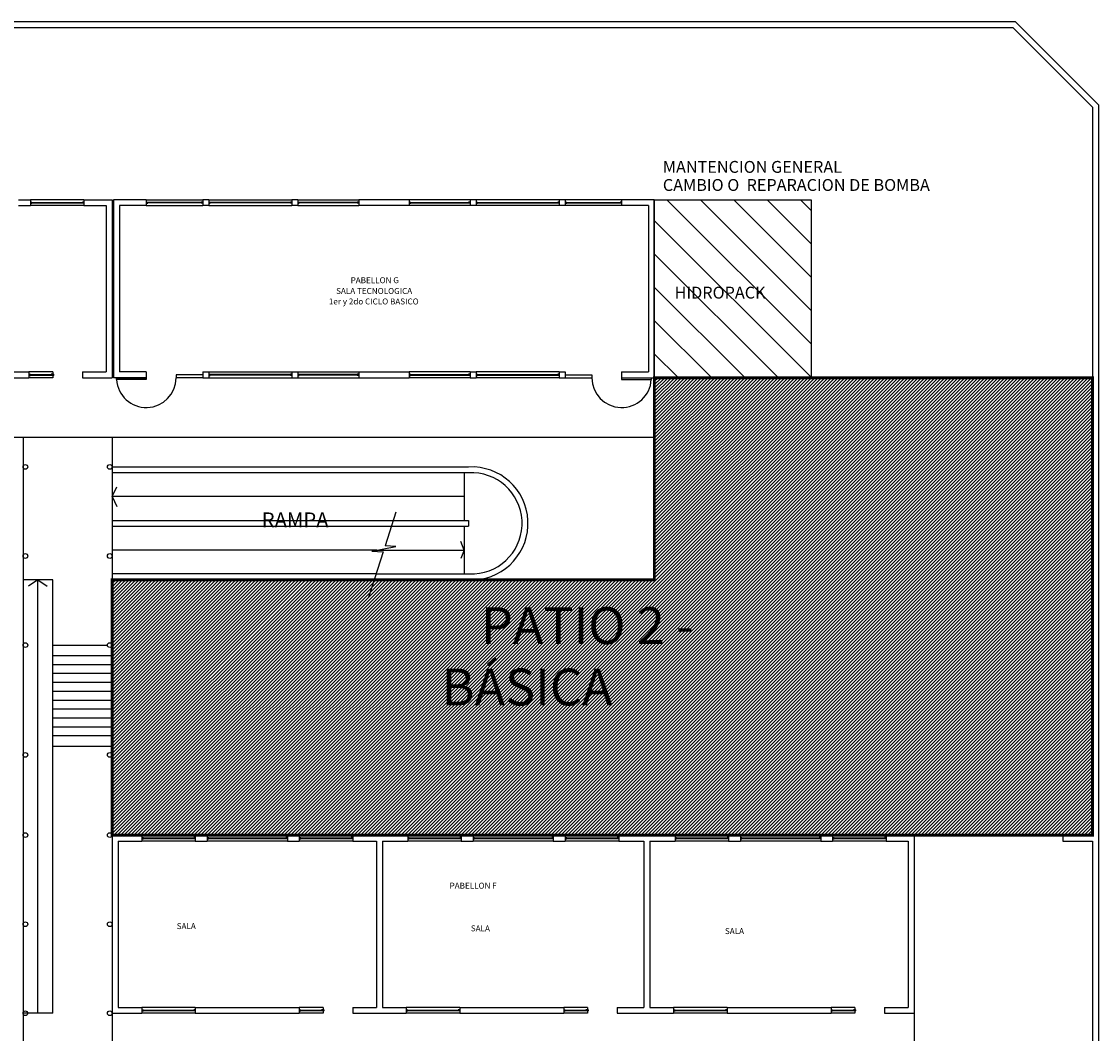
# Model space of a CAD drawing. Units: millimetres. Extents: x 6739 to 7456, y 1689 to 2325.
# Drawn here: x 6900 to 6937, y 2157 to 2192 of the extents above; entities that cross this region are included whole.
import ezdxf

# ---------------------------------------------------------------- set-up
doc = ezdxf.new("R2010")
doc.units = ezdxf.units.MM
for name, color, linetype, lineweight in [('17.- textos', 9, 'Continuous', 5), ('27.- hatch', 253, 'Continuous', 0), ('9.- muros estructurales', 24, 'Continuous', 60)]:
    doc.layers.add(name, color=color, linetype=linetype, lineweight=lineweight)
doc.styles.add('ARIAL', font='arial.ttf')
doc.styles.add('goudy', font='romans.shx')
doc.styles.add('ROMAND', font='romand')

msp = doc.modelspace()

# ---------------------------------------------------------------- hatches: boundary and pattern name
h = msp.add_hatch()
h.set_pattern_fill('ANSI31', color=256, scale=0.25, angle=-90, style=0)
h.set_pattern_definition([(315, (6964.4947, 1453.82836), (0.561266, 0.561266), [])])
h.paths.add_polyline_path([(6921.62722579, 2179.50501791), (6926.90914249, 2179.50501791), (6926.90914249, 2185.50501791), (6921.62722579, 2185.50501791)])
at = {"layer": '27.- hatch', "true_color": 0x2ba6f7}
h = msp.add_hatch(dxfattribs=at)
h.set_pattern_fill('LINE', color=140, scale=0.025, angle=45)
h.paths.add_polyline_path([(6795.37722579, 2149.50501791), (6795.37722579, 2143.50501791), (6822.57722579, 2143.50501791), (6822.57722579, 2153.50501791), (6795.37722579, 2153.50501791)])
h.paths.add_polyline_path([(6784.67722579, 2149.50501791), (6784.67722579, 2162.70501791), (6822.57722579, 2162.70501791), (6822.57722579, 2153.70501791), (6795.17722579, 2153.70501791), (6795.17722579, 2149.50501791)])
h.paths.add_polyline_path([(6903.37722579, 2172.70501791), (6903.37722579, 2164.10501791), (6936.37722579, 2164.10501791), (6936.37722579, 2179.50501791), (6921.62722579, 2179.50501791), (6921.62722579, 2172.70501791)])

# ---------------------------------------------------------------- linework, layer by layer
for p, q in [((6784.47722579, 2191.50501791), (6933.77722579, 2191.50501791)), ((6933.77722579, 2191.50501791), (6936.57722579, 2188.70501791)), ((6784.67722579, 2191.30501791), (6933.69438308, 2191.30501791)), ((6933.69438308, 2191.30501791), (6936.37722579, 2188.6221752)), ((6936.37722579, 2188.6221752), (6936.37722579, 2164.10501791)), ((6936.57722579, 2188.70501791), (6936.57722579, 2144.50501791)), ((6900.22722579, 2185.50501791), (6900.62722579, 2185.50501791)), ((6900.22722579, 2185.30501791), (6900.62722579, 2185.30501791)), ((6902.42722579, 2185.50501791), (6900.62722579, 2185.50501791)), ((6900.62722579, 2185.50501791), (6900.62722579, 2185.30501791)), ((6900.62722579, 2185.42501791), (6900.67722579, 2185.42501791)), ((6900.62722579, 2185.38501791), (6900.67722579, 2185.38501791)), ((6902.42722579, 2185.30501791), (6900.62722579, 2185.30501791)), ((6900.64722579, 2185.41501791), (6900.67722579, 2185.41501791)), ((6900.64722579, 2185.41501791), (6900.64722579, 2185.39501791)), ((6900.64722579, 2185.39501791), (6900.67722579, 2185.39501791)), ((6900.67722579, 2185.42501791), (6900.67722579, 2185.41501791)), ((6900.67722579, 2185.41501791), (6902.37722579, 2185.41501791)), ((6900.67722579, 2185.39501791), (6902.37722579, 2185.39501791)), ((6900.67722579, 2185.39501791), (6900.67722579, 2185.38501791)), ((6902.37722579, 2185.42501791), (6902.37722579, 2185.41501791)), ((6902.42722579, 2185.42501791), (6902.37722579, 2185.42501791)), ((6902.40722579, 2185.41501791), (6902.37722579, 2185.41501791)), ((6902.40722579, 2185.39501791), (6902.37722579, 2185.39501791)), ((6902.37722579, 2185.39501791), (6902.37722579, 2185.38501791)), ((6902.42722579, 2185.38501791), (6902.37722579, 2185.38501791)), ((6902.40722579, 2185.41501791), (6902.40722579, 2185.39501791)), ((6902.42722579, 2185.50501791), (6902.42722579, 2185.30501791)), ((6902.42722579, 2185.50501791), (6903.37722579, 2185.50501791)), ((6902.42722579, 2185.30501791), (6903.17722579, 2185.30501791)), ((6903.17722579, 2185.30501791), (6903.17722579, 2179.70501791)), ((6903.37722579, 2185.50501791), (6903.37722579, 2179.50501791)), ((6903.42722579, 2185.50501791), (6903.42722579, 2179.50501791)), ((6904.52722579, 2185.50501791), (6903.42722579, 2185.50501791)), ((6903.62722579, 2185.30501791), (6903.62722579, 2179.70501791)), ((6904.52722579, 2185.30501791), (6903.62722579, 2185.30501791)), ((6904.52722579, 2185.50501791), (6906.42722579, 2185.50501791)), ((6904.52722579, 2185.50501791), (6904.52722579, 2185.30501791)), ((6904.52722579, 2185.42501791), (6904.57722579, 2185.42501791)), ((6904.52722579, 2185.38501791), (6904.57722579, 2185.38501791)), ((6904.52722579, 2185.30501791), (6906.42722579, 2185.30501791)), ((6904.54722579, 2185.41501791), (6904.57722579, 2185.41501791)), ((6904.54722579, 2185.41501791), (6904.54722579, 2185.39501791)), ((6904.54722579, 2185.39501791), (6904.57722579, 2185.39501791)), ((6904.57722579, 2185.42501791), (6904.57722579, 2185.41501791)), ((6906.37722579, 2185.41501791), (6904.57722579, 2185.41501791)), ((6906.37722579, 2185.39501791), (6904.57722579, 2185.39501791)), ((6904.57722579, 2185.39501791), (6904.57722579, 2185.38501791)), ((6906.37722579, 2185.42501791), (6906.37722579, 2185.41501791)), ((6906.42722579, 2185.42501791), (6906.37722579, 2185.42501791)), ((6906.40722579, 2185.41501791), (6906.37722579, 2185.41501791)), ((6906.40722579, 2185.39501791), (6906.37722579, 2185.39501791)), ((6906.37722579, 2185.39501791), (6906.37722579, 2185.38501791)), ((6906.42722579, 2185.38501791), (6906.37722579, 2185.38501791)), ((6906.40722579, 2185.41501791), (6906.40722579, 2185.39501791)), ((6906.62722579, 2185.50501791), (6906.42722579, 2185.50501791)), ((6906.42722579, 2185.50501791), (6906.42722579, 2185.30501791)), ((6906.62722579, 2185.30501791), (6906.42722579, 2185.30501791)), ((6906.62722579, 2185.50501791), (6909.42722579, 2185.50501791)), ((6906.62722579, 2185.50501791), (6906.62722579, 2185.30501791)), ((6906.62722579, 2185.42501791), (6906.67722579, 2185.42501791)), ((6906.62722579, 2185.38501791), (6906.67722579, 2185.38501791)), ((6906.62722579, 2185.30501791), (6909.42722579, 2185.30501791)), ((6906.64722579, 2185.41501791), (6906.64722579, 2185.39501791)), ((6906.64722579, 2185.41501791), (6906.67722579, 2185.41501791)), ((6906.64722579, 2185.39501791), (6906.67722579, 2185.39501791)), ((6906.67722579, 2185.42501791), (6906.67722579, 2185.41501791)), ((6909.37722579, 2185.41501791), (6906.67722579, 2185.41501791)), ((6909.37722579, 2185.39501791), (6906.67722579, 2185.39501791)), ((6906.67722579, 2185.39501791), (6906.67722579, 2185.38501791)), ((6909.42722579, 2185.42501791), (6909.37722579, 2185.42501791)), ((6909.37722579, 2185.42501791), (6909.37722579, 2185.41501791)), ((6909.40722579, 2185.41501791), (6909.37722579, 2185.41501791)), ((6909.37722579, 2185.39501791), (6909.37722579, 2185.38501791)), ((6909.40722579, 2185.39501791), (6909.37722579, 2185.39501791)), ((6909.42722579, 2185.38501791), (6909.37722579, 2185.38501791)), ((6909.40722579, 2185.41501791), (6909.40722579, 2185.39501791)), ((6909.62722579, 2185.50501791), (6909.42722579, 2185.50501791)), ((6909.42722579, 2185.50501791), (6909.42722579, 2185.30501791)), ((6909.62722579, 2185.30501791), (6909.42722579, 2185.30501791)), ((6909.62722579, 2185.50501791), (6911.67722579, 2185.50501791)), ((6909.62722579, 2185.50501791), (6909.62722579, 2185.30501791)), ((6909.62722579, 2185.42501791), (6909.67722579, 2185.42501791)), ((6909.62722579, 2185.38501791), (6909.67722579, 2185.38501791)), ((6909.62722579, 2185.30501791), (6911.67722579, 2185.30501791)), ((6909.64722579, 2185.41501791), (6909.64722579, 2185.39501791)), ((6909.64722579, 2185.41501791), (6909.67722579, 2185.41501791)), ((6909.64722579, 2185.39501791), (6909.67722579, 2185.39501791)), ((6909.67722579, 2185.42501791), (6909.67722579, 2185.41501791)), ((6911.62722579, 2185.41501791), (6909.67722579, 2185.41501791)), ((6909.67722579, 2185.39501791), (6909.67722579, 2185.38501791)), ((6911.62722579, 2185.39501791), (6909.67722579, 2185.39501791)), ((6911.67722579, 2185.42501791), (6911.62722579, 2185.42501791)), ((6911.62722579, 2185.42501791), (6911.62722579, 2185.41501791)), ((6911.65722579, 2185.41501791), (6911.62722579, 2185.41501791)), ((6911.62722579, 2185.39501791), (6911.62722579, 2185.38501791)), ((6911.65722579, 2185.39501791), (6911.62722579, 2185.39501791)), ((6911.67722579, 2185.38501791), (6911.62722579, 2185.38501791)), ((6911.65722579, 2185.41501791), (6911.65722579, 2185.39501791)), ((6913.37722579, 2185.50501791), (6911.67722579, 2185.50501791)), ((6911.67722579, 2185.50501791), (6911.67722579, 2185.30501791)), ((6913.37722579, 2185.30501791), (6911.67722579, 2185.30501791)), ((6915.42722579, 2185.50501791), (6913.37722579, 2185.50501791)), ((6913.37722579, 2185.50501791), (6913.37722579, 2185.30501791)), ((6913.37722579, 2185.42501791), (6913.42722579, 2185.42501791)), ((6913.37722579, 2185.38501791), (6913.42722579, 2185.38501791)), ((6915.42722579, 2185.30501791), (6913.37722579, 2185.30501791)), ((6913.39722579, 2185.41501791), (6913.39722579, 2185.39501791)), ((6913.39722579, 2185.41501791), (6913.42722579, 2185.41501791)), ((6913.39722579, 2185.39501791), (6913.42722579, 2185.39501791)), ((6913.42722579, 2185.42501791), (6913.42722579, 2185.41501791)), ((6913.42722579, 2185.41501791), (6915.37722579, 2185.41501791)), ((6913.42722579, 2185.39501791), (6915.37722579, 2185.39501791)), ((6913.42722579, 2185.39501791), (6913.42722579, 2185.38501791)), ((6915.42722579, 2185.42501791), (6915.37722579, 2185.42501791)), ((6915.37722579, 2185.42501791), (6915.37722579, 2185.41501791)), ((6915.40722579, 2185.41501791), (6915.37722579, 2185.41501791)), ((6915.37722579, 2185.39501791), (6915.37722579, 2185.38501791)), ((6915.40722579, 2185.39501791), (6915.37722579, 2185.39501791)), ((6915.42722579, 2185.38501791), (6915.37722579, 2185.38501791)), ((6915.40722579, 2185.41501791), (6915.40722579, 2185.39501791)), ((6915.62722579, 2185.50501791), (6915.42722579, 2185.50501791)), ((6915.42722579, 2185.50501791), (6915.42722579, 2185.30501791)), ((6915.62722579, 2185.30501791), (6915.42722579, 2185.30501791)), ((6918.42722579, 2185.50501791), (6915.62722579, 2185.50501791)), ((6915.62722579, 2185.50501791), (6915.62722579, 2185.30501791)), ((6915.62722579, 2185.42501791), (6915.67722579, 2185.42501791)), ((6915.62722579, 2185.38501791), (6915.67722579, 2185.38501791)), ((6918.42722579, 2185.30501791), (6915.62722579, 2185.30501791)), ((6915.64722579, 2185.41501791), (6915.64722579, 2185.39501791)), ((6915.64722579, 2185.41501791), (6915.67722579, 2185.41501791)), ((6915.64722579, 2185.39501791), (6915.67722579, 2185.39501791)), ((6915.67722579, 2185.42501791), (6915.67722579, 2185.41501791)), ((6915.67722579, 2185.41501791), (6918.37722579, 2185.41501791)), ((6915.67722579, 2185.39501791), (6918.37722579, 2185.39501791)), ((6915.67722579, 2185.39501791), (6915.67722579, 2185.38501791)), ((6918.42722579, 2185.42501791), (6918.37722579, 2185.42501791)), ((6918.37722579, 2185.42501791), (6918.37722579, 2185.41501791)), ((6918.40722579, 2185.41501791), (6918.37722579, 2185.41501791)), ((6918.37722579, 2185.39501791), (6918.37722579, 2185.38501791)), ((6918.40722579, 2185.39501791), (6918.37722579, 2185.39501791)), ((6918.42722579, 2185.38501791), (6918.37722579, 2185.38501791)), ((6918.40722579, 2185.41501791), (6918.40722579, 2185.39501791)), ((6918.62722579, 2185.50501791), (6918.42722579, 2185.50501791)), ((6918.42722579, 2185.50501791), (6918.42722579, 2185.30501791)), ((6918.62722579, 2185.30501791), (6918.42722579, 2185.30501791)), ((6920.52722579, 2185.50501791), (6918.62722579, 2185.50501791)), ((6918.62722579, 2185.50501791), (6918.62722579, 2185.30501791)), ((6918.62722579, 2185.42501791), (6918.67722579, 2185.42501791)), ((6918.62722579, 2185.38501791), (6918.67722579, 2185.38501791)), ((6920.52722579, 2185.30501791), (6918.62722579, 2185.30501791)), ((6918.64722579, 2185.41501791), (6918.67722579, 2185.41501791)), ((6918.64722579, 2185.41501791), (6918.64722579, 2185.39501791)), ((6918.64722579, 2185.39501791), (6918.67722579, 2185.39501791)), ((6918.67722579, 2185.42501791), (6918.67722579, 2185.41501791)), ((6918.67722579, 2185.41501791), (6920.47722579, 2185.41501791)), ((6918.67722579, 2185.39501791), (6918.67722579, 2185.38501791)), ((6918.67722579, 2185.39501791), (6920.47722579, 2185.39501791)), ((6920.47722579, 2185.42501791), (6920.47722579, 2185.41501791)), ((6920.52722579, 2185.42501791), (6920.47722579, 2185.42501791)), ((6920.50722579, 2185.41501791), (6920.47722579, 2185.41501791)), ((6920.50722579, 2185.39501791), (6920.47722579, 2185.39501791)), ((6920.47722579, 2185.39501791), (6920.47722579, 2185.38501791)), ((6920.52722579, 2185.38501791), (6920.47722579, 2185.38501791)), ((6920.50722579, 2185.41501791), (6920.50722579, 2185.39501791)), ((6921.62722579, 2185.50501791), (6920.52722579, 2185.50501791)), ((6920.52722579, 2185.50501791), (6920.52722579, 2185.30501791)), ((6921.42722579, 2185.30501791), (6920.52722579, 2185.30501791)), ((6921.42722579, 2185.30501791), (6921.42722579, 2179.70501791)), ((6921.62722579, 2185.50501791), (6921.62722579, 2179.50501791)), ((6897.07722579, 2179.70501791), (6900.57722579, 2179.70501791)), ((6897.07722579, 2179.50501791), (6900.57722579, 2179.50501791)), ((6901.37722579, 2179.70501791), (6900.57722579, 2179.70501791)), ((6900.57722579, 2179.70501791), (6900.57722579, 2179.50501791)), ((6900.57722579, 2179.62501791), (6900.62722579, 2179.62501791)), ((6900.57722579, 2179.58501791), (6900.62722579, 2179.58501791)), ((6901.37722579, 2179.50501791), (6900.57722579, 2179.50501791)), ((6900.59722579, 2179.61501791), (6900.62722579, 2179.61501791)), ((6900.59722579, 2179.61501791), (6900.59722579, 2179.59501791)), ((6900.59722579, 2179.59501791), (6900.62722579, 2179.59501791)), ((6900.62722579, 2179.62501791), (6900.62722579, 2179.61501791)), ((6900.62722579, 2179.61501791), (6901.32722579, 2179.61501791)), ((6900.62722579, 2179.59501791), (6901.32722579, 2179.59501791)), ((6900.62722579, 2179.59501791), (6900.62722579, 2179.58501791)), ((6901.36722579, 2179.62501791), (6901.32722579, 2179.62501791)), ((6901.32722579, 2179.62501791), (6901.32722579, 2179.61501791)), ((6901.35722579, 2179.61501791), (6901.32722579, 2179.61501791)), ((6901.32722579, 2179.59501791), (6901.32722579, 2179.58501791)), ((6901.35722579, 2179.59501791), (6901.32722579, 2179.59501791)), ((6901.36722579, 2179.58501791), (6901.32722579, 2179.58501791)), ((6901.35722579, 2179.61501791), (6901.35722579, 2179.59501791)), ((6901.36722579, 2179.63501791), (6901.36722579, 2179.57501791)), ((6901.38722579, 2179.63501791), (6901.36722579, 2179.63501791)), ((6901.38722579, 2179.57501791), (6901.36722579, 2179.57501791)), ((6901.37722579, 2179.70501791), (6901.37722579, 2179.63501791)), ((6901.37722579, 2179.57501791), (6901.37722579, 2179.50501791)), ((6901.38722579, 2179.63501791), (6901.38722579, 2179.57501791)), ((6901.38722579, 2179.62501791), (6901.40222579, 2179.62501791)), ((6901.38722579, 2179.58501791), (6901.40222579, 2179.58501791)), ((6901.40222579, 2179.62501791), (6901.40222579, 2179.58501791)), ((6902.37722579, 2179.70501791), (6902.37722579, 2179.50501791)), ((6902.37722579, 2179.70501791), (6903.17722579, 2179.70501791)), ((6902.37722579, 2179.50501791), (6903.37722579, 2179.50501791)), ((6904.52722579, 2179.50501791), (6903.42722579, 2179.50501791)), ((6903.52722579, 2179.49501791), (6904.52722579, 2179.49501791)), ((6903.52722579, 2179.44501791), (6903.52722579, 2179.49501791)), ((6904.52722579, 2179.44501791), (6903.52722579, 2179.44501791)), ((6904.52722579, 2179.70501791), (6903.62722579, 2179.70501791)), ((6904.52722579, 2179.70501791), (6904.52722579, 2179.50501791)), ((6904.52722579, 2179.50501791), (6904.52722579, 2179.44501791)), ((6906.42722579, 2179.60501791), (6905.52722579, 2179.60501791)), ((6905.52722579, 2179.60501791), (6905.52722579, 2179.50501791)), ((6906.42722579, 2179.50501791), (6905.52722579, 2179.50501791)), ((6906.42722579, 2179.70501791), (6906.42722579, 2179.50501791)), ((6906.42722579, 2179.70501791), (6906.62722579, 2179.70501791)), ((6906.42722579, 2179.50501791), (6906.62722579, 2179.50501791)), ((6906.62722579, 2179.70501791), (6909.42722579, 2179.70501791)), ((6906.62722579, 2179.70501791), (6906.62722579, 2179.50501791)), ((6906.62722579, 2179.62501791), (6906.67722579, 2179.62501791)), ((6906.62722579, 2179.58501791), (6906.67722579, 2179.58501791)), ((6906.62722579, 2179.50501791), (6909.42722579, 2179.50501791)), ((6906.64722579, 2179.61501791), (6906.67722579, 2179.61501791)), ((6906.64722579, 2179.61501791), (6906.64722579, 2179.59501791)), ((6906.64722579, 2179.59501791), (6906.67722579, 2179.59501791)), ((6906.67722579, 2179.62501791), (6906.67722579, 2179.61501791)), ((6909.37722579, 2179.61501791), (6906.67722579, 2179.61501791)), ((6909.37722579, 2179.59501791), (6906.67722579, 2179.59501791)), ((6906.67722579, 2179.59501791), (6906.67722579, 2179.58501791)), ((6909.37722579, 2179.62501791), (6909.37722579, 2179.61501791)), ((6909.42722579, 2179.62501791), (6909.37722579, 2179.62501791)), ((6909.40722579, 2179.61501791), (6909.37722579, 2179.61501791)), ((6909.40722579, 2179.59501791), (6909.37722579, 2179.59501791)), ((6909.37722579, 2179.59501791), (6909.37722579, 2179.58501791)), ((6909.42722579, 2179.58501791), (6909.37722579, 2179.58501791)), ((6909.40722579, 2179.61501791), (6909.40722579, 2179.59501791)), ((6909.42722579, 2179.70501791), (6909.42722579, 2179.50501791)), ((6909.42722579, 2179.70501791), (6909.62722579, 2179.70501791)), ((6909.42722579, 2179.50501791), (6909.62722579, 2179.50501791)), ((6909.62722579, 2179.70501791), (6911.67722579, 2179.70501791)), ((6909.62722579, 2179.70501791), (6909.62722579, 2179.50501791)), ((6909.62722579, 2179.62501791), (6909.67722579, 2179.62501791)), ((6909.62722579, 2179.58501791), (6909.67722579, 2179.58501791)), ((6909.62722579, 2179.50501791), (6911.67722579, 2179.50501791)), ((6909.64722579, 2179.61501791), (6909.67722579, 2179.61501791)), ((6909.64722579, 2179.61501791), (6909.64722579, 2179.59501791)), ((6909.64722579, 2179.59501791), (6909.67722579, 2179.59501791)), ((6909.67722579, 2179.62501791), (6909.67722579, 2179.61501791)), ((6911.62722579, 2179.61501791), (6909.67722579, 2179.61501791)), ((6911.62722579, 2179.59501791), (6909.67722579, 2179.59501791)), ((6909.67722579, 2179.59501791), (6909.67722579, 2179.58501791)), ((6911.62722579, 2179.62501791), (6911.62722579, 2179.61501791)), ((6911.67722579, 2179.62501791), (6911.62722579, 2179.62501791)), ((6911.65722579, 2179.61501791), (6911.62722579, 2179.61501791)), ((6911.65722579, 2179.59501791), (6911.62722579, 2179.59501791)), ((6911.62722579, 2179.59501791), (6911.62722579, 2179.58501791)), ((6911.67722579, 2179.58501791), (6911.62722579, 2179.58501791)), ((6911.65722579, 2179.61501791), (6911.65722579, 2179.59501791)), ((6911.67722579, 2179.70501791), (6913.37722579, 2179.70501791)), ((6911.67722579, 2179.70501791), (6911.67722579, 2179.50501791)), ((6911.67722579, 2179.50501791), (6913.37722579, 2179.50501791)), ((6915.42722579, 2179.70501791), (6913.37722579, 2179.70501791)), ((6913.37722579, 2179.70501791), (6913.37722579, 2179.50501791)), ((6913.37722579, 2179.62501791), (6913.42722579, 2179.62501791)), ((6913.37722579, 2179.58501791), (6913.42722579, 2179.58501791)), ((6915.42722579, 2179.50501791), (6913.37722579, 2179.50501791)), ((6913.39722579, 2179.61501791), (6913.42722579, 2179.61501791)), ((6913.39722579, 2179.61501791), (6913.39722579, 2179.59501791)), ((6913.39722579, 2179.59501791), (6913.42722579, 2179.59501791)), ((6913.42722579, 2179.62501791), (6913.42722579, 2179.61501791)), ((6913.42722579, 2179.61501791), (6915.37722579, 2179.61501791)), ((6913.42722579, 2179.59501791), (6913.42722579, 2179.58501791)), ((6913.42722579, 2179.59501791), (6915.37722579, 2179.59501791)), ((6915.37722579, 2179.62501791), (6915.37722579, 2179.61501791)), ((6915.42722579, 2179.62501791), (6915.37722579, 2179.62501791)), ((6915.40722579, 2179.61501791), (6915.37722579, 2179.61501791)), ((6915.40722579, 2179.59501791), (6915.37722579, 2179.59501791)), ((6915.37722579, 2179.59501791), (6915.37722579, 2179.58501791)), ((6915.42722579, 2179.58501791), (6915.37722579, 2179.58501791)), ((6915.40722579, 2179.61501791), (6915.40722579, 2179.59501791)), ((6915.42722579, 2179.70501791), (6915.42722579, 2179.50501791)), ((6915.42722579, 2179.70501791), (6915.62722579, 2179.70501791)), ((6915.42722579, 2179.50501791), (6915.62722579, 2179.50501791)), ((6918.42722579, 2179.70501791), (6915.62722579, 2179.70501791)), ((6915.62722579, 2179.70501791), (6915.62722579, 2179.50501791)), ((6915.62722579, 2179.62501791), (6915.67722579, 2179.62501791)), ((6915.62722579, 2179.58501791), (6915.67722579, 2179.58501791)), ((6918.42722579, 2179.50501791), (6915.62722579, 2179.50501791)), ((6915.64722579, 2179.61501791), (6915.67722579, 2179.61501791)), ((6915.64722579, 2179.61501791), (6915.64722579, 2179.59501791)), ((6915.64722579, 2179.59501791), (6915.67722579, 2179.59501791)), ((6915.67722579, 2179.62501791), (6915.67722579, 2179.61501791)), ((6915.67722579, 2179.61501791), (6918.37722579, 2179.61501791)), ((6915.67722579, 2179.59501791), (6918.37722579, 2179.59501791)), ((6915.67722579, 2179.59501791), (6915.67722579, 2179.58501791)), ((6918.37722579, 2179.62501791), (6918.37722579, 2179.61501791)), ((6918.42722579, 2179.62501791), (6918.37722579, 2179.62501791)), ((6918.40722579, 2179.61501791), (6918.37722579, 2179.61501791)), ((6918.40722579, 2179.59501791), (6918.37722579, 2179.59501791)), ((6918.37722579, 2179.59501791), (6918.37722579, 2179.58501791)), ((6918.42722579, 2179.58501791), (6918.37722579, 2179.58501791)), ((6918.40722579, 2179.61501791), (6918.40722579, 2179.59501791)), ((6918.42722579, 2179.70501791), (6918.42722579, 2179.50501791)), ((6918.42722579, 2179.70501791), (6918.62722579, 2179.70501791)), ((6918.42722579, 2179.50501791), (6918.62722579, 2179.50501791)), ((6918.62722579, 2179.70501791), (6918.62722579, 2179.50501791)), ((6918.62722579, 2179.60501791), (6919.52722579, 2179.60501791)), ((6918.62722579, 2179.50501791), (6919.52722579, 2179.50501791)), ((6919.52722579, 2179.60501791), (6919.52722579, 2179.50501791)), ((6920.52722579, 2179.70501791), (6921.42722579, 2179.70501791)), ((6920.52722579, 2179.70501791), (6920.52722579, 2179.50501791)), ((6920.52722579, 2179.50501791), (6921.62722579, 2179.50501791)), ((6920.52722579, 2179.50501791), (6920.52722579, 2179.44501791)), ((6921.52722579, 2179.49501791), (6920.52722579, 2179.49501791)), ((6920.52722579, 2179.44501791), (6921.52722579, 2179.44501791)), ((6921.52722579, 2179.44501791), (6921.52722579, 2179.49501791)), ((6921.62722579, 2179.50501791), (6921.62722579, 2177.50501791)), ((6894.37722579, 2177.50501791), (6900.37722579, 2177.50501791)), ((6900.37722579, 2177.50501791), (6903.37722579, 2177.50501791)), ((6900.37722579, 2177.50501791), (6900.37722579, 2149.50501791)), ((6903.37722579, 2177.50501791), (6903.37722579, 2164.10501791)), ((6903.37722579, 2177.50501791), (6921.62722579, 2177.50501791)), ((6915.23127371, 2176.30501791), (6915.23127371, 2174.70501791)), ((6903.37722579, 2174.70501791), (6915.37722579, 2174.70501791)), ((6912.92830219, 2174.98465991), (6912.56493223, 2173.84571004)), ((6915.37722579, 2174.70501791), (6915.37722579, 2174.50501791)), ((6903.37722579, 2174.50501791), (6915.37722579, 2174.50501791)), ((6915.23127371, 2174.50501791), (6915.23127371, 2172.90501791)), ((6915.23127371, 2173.70501791), (6915.11334775, 2173.99122514)), ((6912.28780615, 2173.70501791), (6903.37722579, 2173.70501791)), ((6912.5011579, 2173.64581524), (6912.00949528, 2172.10474377)), ((6912.11646303, 2173.67230787), (6912.9241311, 2173.82649473)), ((6912.11646303, 2173.67230787), (6912.5011579, 2173.64581524)), ((6912.28780615, 2173.70501791), (6915.23127371, 2173.70501791)), ((6912.9241311, 2173.82649473), (6912.56493223, 2173.84571004)), ((6915.23127371, 2173.70501791), (6915.11334775, 2173.41881068)), ((6912.26481432, 2172.90501791), (6903.37722579, 2172.90501791)), ((6900.37722579, 2172.70501791), (6900.37722579, 2158.10501791)), ((6901.37722579, 2172.70501791), (6900.37722579, 2172.70501791)), ((6900.87722579, 2172.70501791), (6900.55961426, 2172.4855668)), ((6900.87722579, 2158.10501791), (6900.87722579, 2172.70501791)), ((6900.87722579, 2172.70501791), (6901.19483733, 2172.4855668)), ((6901.37722579, 2158.10501791), (6901.37722579, 2172.70501791)), ((6912.20100642, 2172.70501791), (6903.37722579, 2172.70501791)), ((6901.37722579, 2170.50501791), (6903.21722579, 2170.50501791)), ((6901.37722579, 2170.15501791), (6903.37722579, 2170.15501791)), ((6901.37722579, 2169.85501791), (6903.37722579, 2169.85501791)), ((6901.37722579, 2169.55501791), (6903.37722579, 2169.55501791)), ((6901.37722579, 2169.25501791), (6903.37722579, 2169.25501791)), ((6901.37722579, 2168.95501791), (6903.37722579, 2168.95501791)), ((6901.37722579, 2168.65501791), (6903.37722579, 2168.65501791)), ((6901.37722579, 2168.35501791), (6903.37722579, 2168.35501791)), ((6901.37722579, 2168.05501791), (6903.37722579, 2168.05501791)), ((6901.37722579, 2167.75501791), (6903.37722579, 2167.75501791)), ((6901.37722579, 2167.45501791), (6903.37722579, 2167.45501791)), ((6901.37722579, 2167.10501791), (6903.37722579, 2167.10501791)), ((6903.37722579, 2164.10501791), (6903.37722579, 2158.10501791)), ((6903.37722579, 2164.10501791), (6904.37722579, 2164.10501791)), ((6903.57722579, 2163.90501791), (6903.57722579, 2158.30501791)), ((6903.57722579, 2163.90501791), (6904.37722579, 2163.90501791)), ((6906.17722579, 2164.10501791), (6904.37722579, 2164.10501791)), ((6904.37722579, 2164.10501791), (6904.37722579, 2163.90501791)), ((6904.37722579, 2164.02501791), (6904.42722579, 2164.02501791)), ((6904.37722579, 2163.98501791), (6904.42722579, 2163.98501791)), ((6906.17722579, 2163.90501791), (6904.37722579, 2163.90501791)), ((6904.39722579, 2164.01501791), (6904.42722579, 2164.01501791)), ((6904.39722579, 2164.01501791), (6904.39722579, 2163.99501791)), ((6904.39722579, 2163.99501791), (6904.42722579, 2163.99501791)), ((6904.42722579, 2164.02501791), (6904.42722579, 2164.01501791)), ((6904.42722579, 2164.01501791), (6906.12722579, 2164.01501791)), ((6904.42722579, 2163.99501791), (6906.12722579, 2163.99501791)), ((6904.42722579, 2163.99501791), (6904.42722579, 2163.98501791)), ((6906.17722579, 2164.02501791), (6906.12722579, 2164.02501791)), ((6906.12722579, 2164.02501791), (6906.12722579, 2164.01501791)), ((6906.15722579, 2164.01501791), (6906.12722579, 2164.01501791)), ((6906.12722579, 2163.99501791), (6906.12722579, 2163.98501791)), ((6906.15722579, 2163.99501791), (6906.12722579, 2163.99501791)), ((6906.17722579, 2163.98501791), (6906.12722579, 2163.98501791)), ((6906.15722579, 2164.01501791), (6906.15722579, 2163.99501791)), ((6906.17722579, 2164.10501791), (6906.57722579, 2164.10501791)), ((6906.17722579, 2164.10501791), (6906.17722579, 2163.90501791)), ((6906.17722579, 2163.90501791), (6906.57722579, 2163.90501791)), ((6909.27722579, 2164.10501791), (6906.57722579, 2164.10501791)), ((6906.57722579, 2164.10501791), (6906.57722579, 2163.90501791)), ((6906.57722579, 2164.02501791), (6906.62722579, 2164.02501791)), ((6906.57722579, 2163.98501791), (6906.62722579, 2163.98501791)), ((6909.27722579, 2163.90501791), (6906.57722579, 2163.90501791)), ((6906.59722579, 2164.01501791), (6906.59722579, 2163.99501791)), ((6906.59722579, 2164.01501791), (6906.62722579, 2164.01501791)), ((6906.59722579, 2163.99501791), (6906.62722579, 2163.99501791)), ((6906.62722579, 2164.02501791), (6906.62722579, 2164.01501791)), ((6906.62722579, 2164.01501791), (6909.22722579, 2164.01501791)), ((6906.62722579, 2163.99501791), (6909.22722579, 2163.99501791)), ((6906.62722579, 2163.99501791), (6906.62722579, 2163.98501791)), ((6909.27722579, 2164.02501791), (6909.22722579, 2164.02501791)), ((6909.22722579, 2164.02501791), (6909.22722579, 2164.01501791)), ((6909.25722579, 2164.01501791), (6909.22722579, 2164.01501791)), ((6909.22722579, 2163.99501791), (6909.22722579, 2163.98501791)), ((6909.25722579, 2163.99501791), (6909.22722579, 2163.99501791)), ((6909.27722579, 2163.98501791), (6909.22722579, 2163.98501791)), ((6909.25722579, 2164.01501791), (6909.25722579, 2163.99501791)), ((6909.27722579, 2164.10501791), (6909.67722579, 2164.10501791)), ((6909.27722579, 2164.10501791), (6909.27722579, 2163.90501791)), ((6909.27722579, 2163.90501791), (6909.67722579, 2163.90501791)), ((6911.47722579, 2164.10501791), (6909.67722579, 2164.10501791)), ((6909.67722579, 2164.10501791), (6909.67722579, 2163.90501791)), ((6909.67722579, 2164.02501791), (6909.72722579, 2164.02501791)), ((6909.67722579, 2163.98501791), (6909.72722579, 2163.98501791)), ((6911.47722579, 2163.90501791), (6909.67722579, 2163.90501791)), ((6909.69722579, 2164.01501791), (6909.69722579, 2163.99501791)), ((6909.69722579, 2164.01501791), (6909.72722579, 2164.01501791)), ((6909.69722579, 2163.99501791), (6909.72722579, 2163.99501791)), ((6909.72722579, 2164.02501791), (6909.72722579, 2164.01501791)), ((6909.72722579, 2164.01501791), (6911.42722579, 2164.01501791)), ((6909.72722579, 2163.99501791), (6909.72722579, 2163.98501791)), ((6909.72722579, 2163.99501791), (6911.42722579, 2163.99501791)), ((6911.47722579, 2164.02501791), (6911.42722579, 2164.02501791)), ((6911.42722579, 2164.02501791), (6911.42722579, 2164.01501791)), ((6911.45722579, 2164.01501791), (6911.42722579, 2164.01501791)), ((6911.42722579, 2163.99501791), (6911.42722579, 2163.98501791)), ((6911.45722579, 2163.99501791), (6911.42722579, 2163.99501791)), ((6911.47722579, 2163.98501791), (6911.42722579, 2163.98501791)), ((6911.45722579, 2164.01501791), (6911.45722579, 2163.99501791)), ((6911.47722579, 2164.10501791), (6913.32722579, 2164.10501791)), ((6911.47722579, 2164.10501791), (6911.47722579, 2163.90501791)), ((6911.47722579, 2163.90501791), (6912.27722579, 2163.90501791)), ((6912.27722579, 2163.90501791), (6912.27722579, 2158.30501791)), ((6912.47722579, 2163.90501791), (6912.47722579, 2158.30501791)), ((6912.47722579, 2163.90501791), (6913.32722579, 2163.90501791)), ((6915.12722579, 2164.10501791), (6913.32722579, 2164.10501791)), ((6913.32722579, 2164.10501791), (6913.32722579, 2163.90501791)), ((6913.32722579, 2164.02501791), (6913.37722579, 2164.02501791)), ((6913.32722579, 2163.98501791), (6913.37722579, 2163.98501791)), ((6915.12722579, 2163.90501791), (6913.32722579, 2163.90501791)), ((6913.34722579, 2164.01501791), (6913.34722579, 2163.99501791)), ((6913.34722579, 2164.01501791), (6913.37722579, 2164.01501791)), ((6913.34722579, 2163.99501791), (6913.37722579, 2163.99501791)), ((6913.37722579, 2164.02501791), (6913.37722579, 2164.01501791)), ((6913.37722579, 2164.01501791), (6915.07722579, 2164.01501791)), ((6913.37722579, 2163.99501791), (6913.37722579, 2163.98501791)), ((6913.37722579, 2163.99501791), (6915.07722579, 2163.99501791)), ((6915.12722579, 2164.02501791), (6915.07722579, 2164.02501791)), ((6915.07722579, 2164.02501791), (6915.07722579, 2164.01501791)), ((6915.10722579, 2164.01501791), (6915.07722579, 2164.01501791)), ((6915.07722579, 2163.99501791), (6915.07722579, 2163.98501791)), ((6915.10722579, 2163.99501791), (6915.07722579, 2163.99501791)), ((6915.12722579, 2163.98501791), (6915.07722579, 2163.98501791)), ((6915.10722579, 2164.01501791), (6915.10722579, 2163.99501791)), ((6915.12722579, 2164.10501791), (6915.52722579, 2164.10501791)), ((6915.12722579, 2164.10501791), (6915.12722579, 2163.90501791)), ((6915.12722579, 2163.90501791), (6915.52722579, 2163.90501791)), ((6918.22722579, 2164.10501791), (6915.52722579, 2164.10501791)), ((6915.52722579, 2164.10501791), (6915.52722579, 2163.90501791)), ((6915.52722579, 2164.02501791), (6915.57722579, 2164.02501791)), ((6915.52722579, 2163.98501791), (6915.57722579, 2163.98501791)), ((6918.22722579, 2163.90501791), (6915.52722579, 2163.90501791)), ((6915.54722579, 2164.01501791), (6915.57722579, 2164.01501791)), ((6915.54722579, 2164.01501791), (6915.54722579, 2163.99501791)), ((6915.54722579, 2163.99501791), (6915.57722579, 2163.99501791)), ((6915.57722579, 2164.02501791), (6915.57722579, 2164.01501791)), ((6915.57722579, 2164.01501791), (6918.17722579, 2164.01501791)), ((6915.57722579, 2163.99501791), (6918.17722579, 2163.99501791)), ((6915.57722579, 2163.99501791), (6915.57722579, 2163.98501791)), ((6918.22722579, 2164.02501791), (6918.17722579, 2164.02501791)), ((6918.17722579, 2164.02501791), (6918.17722579, 2164.01501791)), ((6918.20722579, 2164.01501791), (6918.17722579, 2164.01501791)), ((6918.17722579, 2163.99501791), (6918.17722579, 2163.98501791)), ((6918.20722579, 2163.99501791), (6918.17722579, 2163.99501791)), ((6918.22722579, 2163.98501791), (6918.17722579, 2163.98501791)), ((6918.20722579, 2164.01501791), (6918.20722579, 2163.99501791)), ((6918.22722579, 2164.10501791), (6918.62722579, 2164.10501791)), ((6918.22722579, 2164.10501791), (6918.22722579, 2163.90501791)), ((6918.22722579, 2163.90501791), (6918.62722579, 2163.90501791)), ((6920.42722579, 2164.10501791), (6918.62722579, 2164.10501791)), ((6918.62722579, 2164.10501791), (6918.62722579, 2163.90501791)), ((6918.62722579, 2164.02501791), (6918.67722579, 2164.02501791)), ((6918.62722579, 2163.98501791), (6918.67722579, 2163.98501791)), ((6920.42722579, 2163.90501791), (6918.62722579, 2163.90501791)), ((6918.64722579, 2164.01501791), (6918.67722579, 2164.01501791)), ((6918.64722579, 2164.01501791), (6918.64722579, 2163.99501791)), ((6918.64722579, 2163.99501791), (6918.67722579, 2163.99501791)), ((6918.67722579, 2164.02501791), (6918.67722579, 2164.01501791)), ((6918.67722579, 2164.01501791), (6920.37722579, 2164.01501791)), ((6918.67722579, 2163.99501791), (6918.67722579, 2163.98501791)), ((6918.67722579, 2163.99501791), (6920.37722579, 2163.99501791)), ((6920.37722579, 2164.02501791), (6920.37722579, 2164.01501791)), ((6920.42722579, 2164.02501791), (6920.37722579, 2164.02501791)), ((6920.40722579, 2164.01501791), (6920.37722579, 2164.01501791)), ((6920.40722579, 2163.99501791), (6920.37722579, 2163.99501791)), ((6920.37722579, 2163.99501791), (6920.37722579, 2163.98501791)), ((6920.42722579, 2163.98501791), (6920.37722579, 2163.98501791)), ((6920.40722579, 2164.01501791), (6920.40722579, 2163.99501791)), ((6920.42722579, 2164.10501791), (6922.32722579, 2164.10501791)), ((6920.42722579, 2164.10501791), (6920.42722579, 2163.90501791)), ((6920.42722579, 2163.90501791), (6921.27722579, 2163.90501791)), ((6921.27722579, 2163.90501791), (6921.27722579, 2158.30501791)), ((6921.47722579, 2163.90501791), (6921.47722579, 2158.30501791)), ((6921.47722579, 2163.90501791), (6922.32722579, 2163.90501791)), ((6924.12722579, 2164.10501791), (6922.32722579, 2164.10501791)), ((6922.32722579, 2164.10501791), (6922.32722579, 2163.90501791)), ((6922.32722579, 2164.02501791), (6922.37722579, 2164.02501791)), ((6922.32722579, 2163.98501791), (6922.37722579, 2163.98501791)), ((6924.12722579, 2163.90501791), (6922.32722579, 2163.90501791)), ((6922.34722579, 2164.01501791), (6922.37722579, 2164.01501791)), ((6922.34722579, 2164.01501791), (6922.34722579, 2163.99501791)), ((6922.34722579, 2163.99501791), (6922.37722579, 2163.99501791)), ((6922.37722579, 2164.02501791), (6922.37722579, 2164.01501791)), ((6922.37722579, 2164.01501791), (6924.07722579, 2164.01501791)), ((6922.37722579, 2163.99501791), (6922.37722579, 2163.98501791)), ((6922.37722579, 2163.99501791), (6924.07722579, 2163.99501791)), ((6924.07722579, 2164.02501791), (6924.07722579, 2164.01501791)), ((6924.12722579, 2164.02501791), (6924.07722579, 2164.02501791)), ((6924.10722579, 2164.01501791), (6924.07722579, 2164.01501791)), ((6924.10722579, 2163.99501791), (6924.07722579, 2163.99501791)), ((6924.07722579, 2163.99501791), (6924.07722579, 2163.98501791)), ((6924.12722579, 2163.98501791), (6924.07722579, 2163.98501791)), ((6924.10722579, 2164.01501791), (6924.10722579, 2163.99501791)), ((6924.12722579, 2164.10501791), (6924.52722579, 2164.10501791)), ((6924.12722579, 2164.10501791), (6924.12722579, 2163.90501791)), ((6924.12722579, 2163.90501791), (6924.52722579, 2163.90501791)), ((6927.22722579, 2164.10501791), (6924.52722579, 2164.10501791)), ((6924.52722579, 2164.10501791), (6924.52722579, 2163.90501791)), ((6924.52722579, 2164.02501791), (6924.57722579, 2164.02501791)), ((6924.52722579, 2163.98501791), (6924.57722579, 2163.98501791)), ((6927.22722579, 2163.90501791), (6924.52722579, 2163.90501791)), ((6924.54722579, 2164.01501791), (6924.54722579, 2163.99501791)), ((6924.54722579, 2164.01501791), (6924.57722579, 2164.01501791)), ((6924.54722579, 2163.99501791), (6924.57722579, 2163.99501791)), ((6924.57722579, 2164.02501791), (6924.57722579, 2164.01501791)), ((6924.57722579, 2164.01501791), (6927.17722579, 2164.01501791)), ((6924.57722579, 2163.99501791), (6927.17722579, 2163.99501791)), ((6924.57722579, 2163.99501791), (6924.57722579, 2163.98501791)), ((6927.17722579, 2164.02501791), (6927.17722579, 2164.01501791)), ((6927.22722579, 2164.02501791), (6927.17722579, 2164.02501791)), ((6927.20722579, 2164.01501791), (6927.17722579, 2164.01501791)), ((6927.20722579, 2163.99501791), (6927.17722579, 2163.99501791)), ((6927.17722579, 2163.99501791), (6927.17722579, 2163.98501791)), ((6927.22722579, 2163.98501791), (6927.17722579, 2163.98501791)), ((6927.20722579, 2164.01501791), (6927.20722579, 2163.99501791)), ((6927.22722579, 2164.10501791), (6927.62722579, 2164.10501791)), ((6927.22722579, 2164.10501791), (6927.22722579, 2163.90501791)), ((6927.22722579, 2163.90501791), (6927.62722579, 2163.90501791)), ((6929.42722579, 2164.10501791), (6927.62722579, 2164.10501791)), ((6927.62722579, 2164.10501791), (6927.62722579, 2163.90501791)), ((6927.62722579, 2164.02501791), (6927.67722579, 2164.02501791)), ((6927.62722579, 2163.98501791), (6927.67722579, 2163.98501791)), ((6929.42722579, 2163.90501791), (6927.62722579, 2163.90501791)), ((6927.64722579, 2164.01501791), (6927.64722579, 2163.99501791)), ((6927.64722579, 2164.01501791), (6927.67722579, 2164.01501791)), ((6927.64722579, 2163.99501791), (6927.67722579, 2163.99501791)), ((6927.67722579, 2164.02501791), (6927.67722579, 2164.01501791)), ((6927.67722579, 2164.01501791), (6929.37722579, 2164.01501791)), ((6927.67722579, 2163.99501791), (6929.37722579, 2163.99501791)), ((6927.67722579, 2163.99501791), (6927.67722579, 2163.98501791)), ((6929.42722579, 2164.02501791), (6929.37722579, 2164.02501791)), ((6929.37722579, 2164.02501791), (6929.37722579, 2164.01501791)), ((6929.40722579, 2164.01501791), (6929.37722579, 2164.01501791)), ((6929.37722579, 2163.99501791), (6929.37722579, 2163.98501791)), ((6929.40722579, 2163.99501791), (6929.37722579, 2163.99501791)), ((6929.42722579, 2163.98501791), (6929.37722579, 2163.98501791)), ((6929.40722579, 2164.01501791), (6929.40722579, 2163.99501791)), ((6929.42722579, 2164.10501791), (6930.37722579, 2164.10501791)), ((6929.42722579, 2164.10501791), (6929.42722579, 2163.90501791)), ((6929.42722579, 2163.90501791), (6930.17722579, 2163.90501791)), ((6930.17722579, 2163.90501791), (6930.17722579, 2158.30501791)), ((6930.37722579, 2164.10501791), (6930.37722579, 2158.10501791)), ((6935.37722579, 2164.10501791), (6935.37722579, 2163.90501791)), ((6935.37722579, 2164.10501791), (6936.37722579, 2164.10501791)), ((6935.37722579, 2163.90501791), (6936.37722579, 2163.90501791)), ((6936.37722579, 2163.90501791), (6936.37722579, 2144.50501791)), ((6901.37722579, 2158.10501791), (6900.37722579, 2158.10501791)), ((6903.37722579, 2158.10501791), (6904.37722579, 2158.10501791)), ((6903.37722579, 2158.10501791), (6903.37722579, 2156.10501791)), ((6903.57722579, 2158.30501791), (6904.37722579, 2158.30501791)), ((6906.17722579, 2158.30501791), (6904.37722579, 2158.30501791)), ((6904.37722579, 2158.30501791), (6904.37722579, 2158.10501791)), ((6904.37722579, 2158.22501791), (6904.42722579, 2158.22501791)), ((6904.37722579, 2158.18501791), (6904.42722579, 2158.18501791)), ((6906.17722579, 2158.10501791), (6904.37722579, 2158.10501791)), ((6904.39722579, 2158.21501791), (6904.39722579, 2158.19501791)), ((6904.39722579, 2158.21501791), (6904.42722579, 2158.21501791)), ((6904.39722579, 2158.19501791), (6904.42722579, 2158.19501791)), ((6904.42722579, 2158.22501791), (6904.42722579, 2158.21501791)), ((6904.42722579, 2158.21501791), (6906.12722579, 2158.21501791)), ((6904.42722579, 2158.19501791), (6906.12722579, 2158.19501791)), ((6904.42722579, 2158.19501791), (6904.42722579, 2158.18501791)), ((6906.17722579, 2158.22501791), (6906.12722579, 2158.22501791)), ((6906.12722579, 2158.22501791), (6906.12722579, 2158.21501791)), ((6906.15722579, 2158.21501791), (6906.12722579, 2158.21501791)), ((6906.12722579, 2158.19501791), (6906.12722579, 2158.18501791)), ((6906.15722579, 2158.19501791), (6906.12722579, 2158.19501791)), ((6906.17722579, 2158.18501791), (6906.12722579, 2158.18501791)), ((6906.15722579, 2158.21501791), (6906.15722579, 2158.19501791)), ((6906.17722579, 2158.30501791), (6909.67722579, 2158.30501791)), ((6906.17722579, 2158.30501791), (6906.17722579, 2158.10501791)), ((6906.17722579, 2158.10501791), (6909.67722579, 2158.10501791)), ((6910.47722579, 2158.30501791), (6909.67722579, 2158.30501791)), ((6909.67722579, 2158.30501791), (6909.67722579, 2158.10501791)), ((6909.67722579, 2158.22501791), (6909.72722579, 2158.22501791)), ((6909.67722579, 2158.18501791), (6909.72722579, 2158.18501791)), ((6910.47722579, 2158.10501791), (6909.67722579, 2158.10501791)), ((6909.69722579, 2158.21501791), (6909.72722579, 2158.21501791)), ((6909.69722579, 2158.21501791), (6909.69722579, 2158.19501791)), ((6909.69722579, 2158.19501791), (6909.72722579, 2158.19501791)), ((6909.72722579, 2158.22501791), (6909.72722579, 2158.21501791)), ((6909.72722579, 2158.21501791), (6910.42722579, 2158.21501791)), ((6909.72722579, 2158.19501791), (6910.42722579, 2158.19501791)), ((6909.72722579, 2158.19501791), (6909.72722579, 2158.18501791)), ((6910.46722579, 2158.22501791), (6910.42722579, 2158.22501791)), ((6910.42722579, 2158.22501791), (6910.42722579, 2158.21501791)), ((6910.45722579, 2158.21501791), (6910.42722579, 2158.21501791)), ((6910.42722579, 2158.19501791), (6910.42722579, 2158.18501791)), ((6910.45722579, 2158.19501791), (6910.42722579, 2158.19501791)), ((6910.46722579, 2158.18501791), (6910.42722579, 2158.18501791)), ((6910.45722579, 2158.21501791), (6910.45722579, 2158.19501791)), ((6910.46722579, 2158.23501791), (6910.46722579, 2158.17501791)), ((6910.48722579, 2158.23501791), (6910.46722579, 2158.23501791)), ((6910.48722579, 2158.17501791), (6910.46722579, 2158.17501791)), ((6910.47722579, 2158.30501791), (6910.47722579, 2158.23501791)), ((6910.47722579, 2158.17501791), (6910.47722579, 2158.10501791)), ((6910.48722579, 2158.23501791), (6910.48722579, 2158.17501791)), ((6910.48722579, 2158.22501791), (6910.50222579, 2158.22501791)), ((6910.48722579, 2158.18501791), (6910.50222579, 2158.18501791)), ((6910.50222579, 2158.22501791), (6910.50222579, 2158.18501791)), ((6911.47722579, 2158.30501791), (6912.27722579, 2158.30501791)), ((6911.47722579, 2158.30501791), (6911.47722579, 2158.10501791)), ((6911.47722579, 2158.10501791), (6913.27722579, 2158.10501791)), ((6912.47722579, 2158.30501791), (6913.27722579, 2158.30501791)), ((6915.07722579, 2158.30501791), (6913.27722579, 2158.30501791)), ((6913.27722579, 2158.30501791), (6913.27722579, 2158.10501791)), ((6913.27722579, 2158.22501791), (6913.32722579, 2158.22501791)), ((6913.27722579, 2158.18501791), (6913.32722579, 2158.18501791)), ((6915.07722579, 2158.10501791), (6913.27722579, 2158.10501791)), ((6913.29722579, 2158.21501791), (6913.32722579, 2158.21501791)), ((6913.29722579, 2158.21501791), (6913.29722579, 2158.19501791)), ((6913.29722579, 2158.19501791), (6913.32722579, 2158.19501791)), ((6913.32722579, 2158.22501791), (6913.32722579, 2158.21501791)), ((6913.32722579, 2158.21501791), (6915.02722579, 2158.21501791)), ((6913.32722579, 2158.19501791), (6913.32722579, 2158.18501791)), ((6913.32722579, 2158.19501791), (6915.02722579, 2158.19501791)), ((6915.02722579, 2158.22501791), (6915.02722579, 2158.21501791)), ((6915.07722579, 2158.22501791), (6915.02722579, 2158.22501791)), ((6915.05722579, 2158.21501791), (6915.02722579, 2158.21501791)), ((6915.05722579, 2158.19501791), (6915.02722579, 2158.19501791)), ((6915.02722579, 2158.19501791), (6915.02722579, 2158.18501791)), ((6915.07722579, 2158.18501791), (6915.02722579, 2158.18501791)), ((6915.05722579, 2158.21501791), (6915.05722579, 2158.19501791)), ((6915.07722579, 2158.30501791), (6918.57722579, 2158.30501791)), ((6915.07722579, 2158.30501791), (6915.07722579, 2158.10501791)), ((6915.07722579, 2158.10501791), (6918.57722579, 2158.10501791)), ((6919.37722579, 2158.30501791), (6918.57722579, 2158.30501791)), ((6918.57722579, 2158.30501791), (6918.57722579, 2158.10501791)), ((6918.57722579, 2158.22501791), (6918.62722579, 2158.22501791)), ((6918.57722579, 2158.18501791), (6918.62722579, 2158.18501791)), ((6919.37722579, 2158.10501791), (6918.57722579, 2158.10501791)), ((6918.59722579, 2158.21501791), (6918.62722579, 2158.21501791)), ((6918.59722579, 2158.21501791), (6918.59722579, 2158.19501791)), ((6918.59722579, 2158.19501791), (6918.62722579, 2158.19501791)), ((6918.62722579, 2158.22501791), (6918.62722579, 2158.21501791)), ((6918.62722579, 2158.21501791), (6919.32722579, 2158.21501791)), ((6918.62722579, 2158.19501791), (6919.32722579, 2158.19501791)), ((6918.62722579, 2158.19501791), (6918.62722579, 2158.18501791)), ((6919.36722579, 2158.22501791), (6919.32722579, 2158.22501791)), ((6919.32722579, 2158.22501791), (6919.32722579, 2158.21501791)), ((6919.35722579, 2158.21501791), (6919.32722579, 2158.21501791)), ((6919.32722579, 2158.19501791), (6919.32722579, 2158.18501791)), ((6919.35722579, 2158.19501791), (6919.32722579, 2158.19501791)), ((6919.36722579, 2158.18501791), (6919.32722579, 2158.18501791)), ((6919.35722579, 2158.21501791), (6919.35722579, 2158.19501791)), ((6919.36722579, 2158.23501791), (6919.36722579, 2158.17501791)), ((6919.38722579, 2158.23501791), (6919.36722579, 2158.23501791)), ((6919.38722579, 2158.17501791), (6919.36722579, 2158.17501791)), ((6919.37722579, 2158.30501791), (6919.37722579, 2158.23501791)), ((6919.37722579, 2158.17501791), (6919.37722579, 2158.10501791)), ((6919.38722579, 2158.23501791), (6919.38722579, 2158.17501791)), ((6919.38722579, 2158.22501791), (6919.40222579, 2158.22501791)), ((6919.38722579, 2158.18501791), (6919.40222579, 2158.18501791)), ((6919.40222579, 2158.22501791), (6919.40222579, 2158.18501791)), ((6920.37722579, 2158.30501791), (6921.27722579, 2158.30501791)), ((6920.37722579, 2158.30501791), (6920.37722579, 2158.10501791)), ((6920.37722579, 2158.10501791), (6922.27722579, 2158.10501791)), ((6921.47722579, 2158.30501791), (6922.27722579, 2158.30501791)), ((6924.07722579, 2158.30501791), (6922.27722579, 2158.30501791)), ((6922.27722579, 2158.30501791), (6922.27722579, 2158.10501791)), ((6922.27722579, 2158.22501791), (6922.32722579, 2158.22501791)), ((6922.27722579, 2158.18501791), (6922.32722579, 2158.18501791)), ((6924.07722579, 2158.10501791), (6922.27722579, 2158.10501791)), ((6922.29722579, 2158.21501791), (6922.32722579, 2158.21501791)), ((6922.29722579, 2158.21501791), (6922.29722579, 2158.19501791)), ((6922.29722579, 2158.19501791), (6922.32722579, 2158.19501791)), ((6922.32722579, 2158.22501791), (6922.32722579, 2158.21501791)), ((6922.32722579, 2158.21501791), (6924.02722579, 2158.21501791)), ((6922.32722579, 2158.19501791), (6922.32722579, 2158.18501791)), ((6922.32722579, 2158.19501791), (6924.02722579, 2158.19501791)), ((6924.02722579, 2158.22501791), (6924.02722579, 2158.21501791)), ((6924.07722579, 2158.22501791), (6924.02722579, 2158.22501791)), ((6924.05722579, 2158.21501791), (6924.02722579, 2158.21501791)), ((6924.05722579, 2158.19501791), (6924.02722579, 2158.19501791)), ((6924.02722579, 2158.19501791), (6924.02722579, 2158.18501791)), ((6924.07722579, 2158.18501791), (6924.02722579, 2158.18501791)), ((6924.05722579, 2158.21501791), (6924.05722579, 2158.19501791)), ((6924.07722579, 2158.30501791), (6927.57722579, 2158.30501791)), ((6924.07722579, 2158.30501791), (6924.07722579, 2158.10501791)), ((6924.07722579, 2158.10501791), (6927.57722579, 2158.10501791)), ((6928.37722579, 2158.30501791), (6927.57722579, 2158.30501791)), ((6927.57722579, 2158.30501791), (6927.57722579, 2158.10501791)), ((6927.57722579, 2158.22501791), (6927.62722579, 2158.22501791)), ((6927.57722579, 2158.18501791), (6927.62722579, 2158.18501791)), ((6928.37722579, 2158.10501791), (6927.57722579, 2158.10501791)), ((6927.59722579, 2158.21501791), (6927.59722579, 2158.19501791)), ((6927.59722579, 2158.21501791), (6927.62722579, 2158.21501791)), ((6927.59722579, 2158.19501791), (6927.62722579, 2158.19501791)), ((6927.62722579, 2158.22501791), (6927.62722579, 2158.21501791)), ((6927.62722579, 2158.21501791), (6928.32722579, 2158.21501791)), ((6927.62722579, 2158.19501791), (6927.62722579, 2158.18501791)), ((6927.62722579, 2158.19501791), (6928.32722579, 2158.19501791)), ((6928.32722579, 2158.22501791), (6928.32722579, 2158.21501791)), ((6928.36722579, 2158.22501791), (6928.32722579, 2158.22501791)), ((6928.35722579, 2158.21501791), (6928.32722579, 2158.21501791)), ((6928.35722579, 2158.19501791), (6928.32722579, 2158.19501791)), ((6928.32722579, 2158.19501791), (6928.32722579, 2158.18501791)), ((6928.36722579, 2158.18501791), (6928.32722579, 2158.18501791)), ((6928.35722579, 2158.21501791), (6928.35722579, 2158.19501791)), ((6928.38722579, 2158.23501791), (6928.36722579, 2158.23501791)), ((6928.36722579, 2158.23501791), (6928.36722579, 2158.17501791)), ((6928.38722579, 2158.17501791), (6928.36722579, 2158.17501791)), ((6928.37722579, 2158.30501791), (6928.37722579, 2158.23501791)), ((6928.37722579, 2158.17501791), (6928.37722579, 2158.10501791)), ((6928.38722579, 2158.23501791), (6928.38722579, 2158.17501791)), ((6928.38722579, 2158.22501791), (6928.40222579, 2158.22501791)), ((6928.38722579, 2158.18501791), (6928.40222579, 2158.18501791)), ((6928.40222579, 2158.22501791), (6928.40222579, 2158.18501791)), ((6929.37722579, 2158.30501791), (6930.17722579, 2158.30501791)), ((6929.37722579, 2158.30501791), (6929.37722579, 2158.10501791)), ((6929.37722579, 2158.10501791), (6930.37722579, 2158.10501791)), ((6930.37722579, 2158.10501791), (6930.37722579, 2156.10501791))]:
    msp.add_line(p, q)
at = {"ltscale": 1.6}
for p, q in [((6903.37722579, 2176.50501791), (6915.37722579, 2176.50501791)), ((6915.37722579, 2176.30501791), (6903.37722579, 2176.30501791)), ((6903.37722579, 2175.50501791), (6903.53011728, 2175.83451254)), ((6915.23127371, 2175.50501791), (6903.37722579, 2175.50501791)), ((6903.37722579, 2175.50501791), (6903.53011728, 2175.17552329)), ((6912.26481432, 2172.90501791), (6915.57168121, 2172.90501791)), ((6912.20100642, 2172.70501791), (6915.57472752, 2172.70501791))]:
    msp.add_line(p, q, dxfattribs=at)
msp.add_lwpolyline([(6926.90914249, 2185.50501791), (6926.90914249, 2179.50501791), (6921.62722579, 2179.50501791), (6921.62722579, 2185.50501791)], close=True)
for centre in [(6900.45722579, 2176.50501791), (6903.29722579, 2176.50501791), (6900.45722579, 2173.50501791), (6903.29722579, 2173.50501791), (6900.45722579, 2170.50501791), (6903.29722579, 2170.50501791), (6900.45722579, 2166.80501791), (6903.29722579, 2166.80501791), (6900.45722579, 2164.10501791), (6903.29722579, 2164.10501791), (6900.45722579, 2161.10501791), (6903.29722579, 2161.10501791), (6900.45722579, 2158.10501791), (6903.29722579, 2158.10501791)]:
    msp.add_circle(centre, 0.08)
for centre, start, end in [((6904.52722579, 2179.50501791), 183.439812768, 0), ((6920.52722579, 2179.50501791), 180, 356.560187232)]:
    msp.add_arc(centre, 1, start, end)
for centre, radius, start, end in [((6915.47597666, 2174.60370121), 1.90124959, 272.977281369, 92.977281369), ((6915.4744535, 2174.60501791), 1.70277809, 273.273338415, 93.273338415)]:
    msp.add_arc(centre, radius, start, end, dxfattribs=at)
at = {"layer": '9.- muros estructurales', "const_width": 0.1}
msp.add_lwpolyline([(6903.37722579, 2172.70501791), (6903.37722579, 2164.10501791), (6936.37722579, 2164.10501791), (6936.37722579, 2179.50501791), (6921.62722579, 2179.50501791), (6921.62722579, 2172.70501791)], close=True, dxfattribs=at)

# ---------------------------------------------------------------- texts
for s, height, style, p in [('MANTENCION GENERAL', 0.4, 'ROMAND', (6921.91397563, 2186.4094856)), ('CAMBIO O  REPARACION DE BOMBA', 0.4, 'ROMAND', (6921.91397563, 2185.80003392)), ('PABELLON G', 0.2, 'ROMAND', (6911.40419883, 2182.69284561)), ('SALA TECNOLOGICA', 0.2, 'ARIAL', (6910.9159402, 2182.3310472)), ('HIDROPACK', 0.4, 'ROMAND', (6922.30908399, 2182.17510443)), ('1er y 2do CICLO BASICO', 0.2, 'ARIAL', (6910.67091029, 2181.97719798)), ('RAMPA', 0.5, 'ARIAL', (6908.41187886, 2174.47207098)), ('PABELLON F', 0.2, 'ROMAND', (6914.73561267, 2162.30238755)), ('SALA', 0.2, 'ARIAL', (6905.54944992, 2160.94104436)), ('SALA', 0.2, 'ARIAL', (6915.45102845, 2160.86510574)), ('SALA', 0.2, 'ARIAL', (6924.00396507, 2160.77173052))]:
    msp.add_text(s, height=height, dxfattribs=dict(style=style)).set_placement(p)
at = {"layer": '17.- textos', "insert": (6914.46412997, 2171.78099002), "char_height": 1.2409781098, "width": 13.963038531, "attachment_point": 1, "style": 'goudy'}
msp.add_mtext('\\pi1.0695;{\\fArial Narrow|b0|i0|c0|p34;PATIO 2 - BÁSICA}', dxfattribs=at)

doc.saveas('drawing.dxf')
